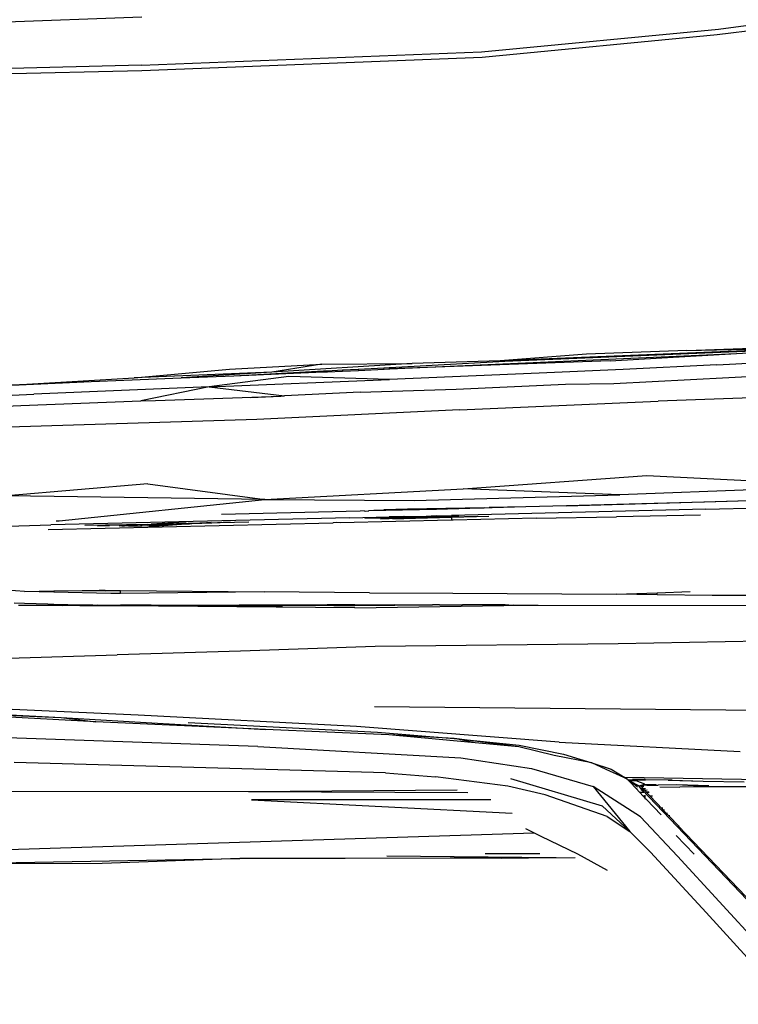
# Model space of a CAD drawing. Units: centimetres. Extents: x 99 to 842, y -84 to 395.
# Drawn here: x 762 to 778, y 295 to 318 of the extents above; entities that cross this region are included whole.
import ezdxf

# ---------------------------------------------------------------- set-up
doc = ezdxf.new("R2010")
doc.units = ezdxf.units.CM
doc.layers.add('Edges', color=7, linetype='Continuous')

# ---------------------------------------------------------------- blocks, each defined once
blk = doc.blocks.new('Toyota+Fortuner+bk')
at = {"layer": 'Edges'}
for p, q in [((64.326, 38.498), (67.823, 38.977)), ((50.858, 38.776), (41.161, 38.437)), ((66.704, 38.671), (64.288, 38.363)), ((58.79, 37.97), (64.326, 38.498)), ((64.288, 38.363), (58.805, 37.837)), ((50.856, 37.658), (58.79, 37.97)), ((58.805, 37.837), (50.863, 37.527)), ((50.856, 37.658), (41.167, 37.423)), ((50.863, 37.527), (41.175, 37.294)), ((67.174, 31.084), (59.225, 30.76)), ((59.333, 30.749), (67.185, 31.076)), ((63.585, 30.999), (67.157, 31.131)), ((63.585, 30.999), (67.174, 31.084)), ((64.746, 30.928), (67.669, 31.087)), ((56.65, 30.569), (64.746, 30.928)), ((61.242, 30.916), (59.225, 30.76)), ((63.585, 30.999), (61.242, 30.916)), ((61.792, 30.763), (64.746, 30.928)), ((64.287, 30.664), (67.637, 30.842)), ((50.679, 30.361), (52.907, 30.564)), ((52.907, 30.564), (55.066, 30.682)), ((57.169, 30.697), (53.899, 30.498)), ((55.066, 30.682), (53.899, 30.498)), ((55.066, 30.682), (57.169, 30.697)), ((55.543, 30.547), (55.909, 30.567)), ((55.909, 30.567), (56.513, 30.599)), ((55.909, 30.567), (55.917, 30.536)), ((55.917, 30.536), (56.514, 30.563)), ((56.513, 30.599), (56.637, 30.605)), ((56.514, 30.563), (56.513, 30.599)), ((56.514, 30.563), (56.639, 30.569)), ((56.637, 30.605), (56.647, 30.606)), ((56.639, 30.569), (56.637, 30.605)), ((56.639, 30.569), (56.65, 30.569)), ((56.647, 30.606), (59.333, 30.749)), ((56.65, 30.569), (56.647, 30.606)), ((61.792, 30.763), (56.65, 30.569)), ((59.225, 30.76), (57.169, 30.697)), ((64.287, 30.664), (62.101, 30.559)), ((48.178, 30.215), (50.679, 30.361)), ((49.678, 30.277), (51.782, 30.363)), ((53.899, 30.498), (50.679, 30.361)), ((53.899, 30.498), (51.782, 30.363)), ((51.782, 30.363), (53.007, 30.413)), ((54.294, 30.393), (52.431, 30.15)), ((53.007, 30.413), (55.099, 30.524)), ((53.007, 30.413), (54.569, 30.477)), ((56.646, 30.323), (54.294, 30.393)), ((54.569, 30.477), (55.101, 30.5)), ((55.099, 30.524), (55.19, 30.529)), ((55.099, 30.524), (55.101, 30.5)), ((55.101, 30.5), (55.193, 30.504)), ((55.19, 30.529), (55.543, 30.547)), ((55.193, 30.504), (55.19, 30.529)), ((55.193, 30.504), (55.545, 30.52)), ((55.543, 30.547), (55.545, 30.52)), ((55.545, 30.52), (55.917, 30.536)), ((60.137, 30.47), (56.646, 30.323)), ((62.101, 30.559), (60.137, 30.47)), ((61.88, 30.23), (64.564, 30.374)), ((64.564, 30.374), (67.637, 30.533)), ((44.608, 30.067), (48.178, 30.215)), ((44.838, 30.057), (49.678, 30.277)), ((48.178, 30.215), (49.678, 30.277)), ((52.431, 30.15), (48.341, 29.983)), ((52.431, 30.15), (50.835, 29.826)), ((52.431, 30.15), (56.646, 30.323)), ((52.431, 30.15), (54.193, 29.941)), ((58.202, 30.096), (60.752, 30.211)), ((60.752, 30.211), (61.88, 30.23)), ((44.487, 29.808), (48.341, 29.983)), ((51.183, 29.835), (54.103, 29.937)), ((53.399, 29.903), (54.103, 29.937)), ((54.103, 29.937), (54.193, 29.941)), ((55.957, 30.029), (54.193, 29.941)), ((55.957, 30.029), (58.202, 30.096)), ((67.503, 29.984), (62.917, 29.818)), ((43.615, 29.513), (48.035, 29.719)), ((48.035, 29.719), (50.835, 29.826)), ((50.835, 29.826), (51.183, 29.835)), ((58.274, 29.617), (62.917, 29.818)), ((58.274, 29.617), (53.546, 29.389)), ((53.546, 29.389), (47.754, 29.208)), ((58.364, 27.769), (62.648, 28.087)), ((62.648, 28.087), (67.494, 27.841)), ((50.999, 27.89), (47.715, 27.607)), ((50.999, 27.89), (53.735, 27.527)), ((67.494, 27.841), (62.02, 27.634)), ((53.735, 27.527), (47.715, 27.607)), ((53.735, 27.527), (58.364, 27.769)), ((57.221, 27.498), (62.02, 27.634)), ((62.02, 27.634), (58.364, 27.769)), ((48.931, 27.027), (53.735, 27.527)), ((53.735, 27.527), (57.221, 27.498)), ((59.826, 27.353), (57.736, 27.293)), ((59.826, 27.353), (58.966, 27.335)), ((60.773, 27.376), (59.826, 27.353)), ((60.773, 27.376), (67.288, 27.564)), ((63.993, 27.46), (60.773, 27.376)), ((67.288, 27.564), (63.993, 27.46)), ((64.027, 27.3), (67.475, 27.375)), ((55.958, 27.25), (52.72, 27.171)), ((55.715, 27.094), (56.634, 27.117)), ((56.05, 27.256), (55.958, 27.25)), ((56.05, 27.256), (56.076, 27.253)), ((56.076, 27.253), (56.145, 27.258)), ((56.145, 27.258), (56.157, 27.262)), ((57.736, 27.293), (56.157, 27.262)), ((56.277, 27.27), (56.157, 27.262)), ((56.318, 27.27), (56.277, 27.27)), ((56.318, 27.27), (56.326, 27.271)), ((56.326, 27.271), (56.511, 27.284)), ((56.326, 27.271), (56.683, 27.279)), ((57.06, 27.296), (56.511, 27.284)), ((56.86, 27.122), (56.634, 27.117)), ((56.636, 27.099), (56.634, 27.117)), ((56.683, 27.279), (58.854, 27.33)), ((56.962, 27.124), (56.86, 27.122)), ((56.861, 27.106), (56.86, 27.122)), ((56.963, 27.108), (56.962, 27.124)), ((56.962, 27.124), (56.99, 27.124)), ((56.963, 27.108), (57.373, 27.12)), ((56.965, 27.089), (58.078, 27.116)), ((56.99, 27.124), (57.617, 27.135)), ((57.373, 27.12), (56.99, 27.124)), ((58.854, 27.33), (57.06, 27.296)), ((57.373, 27.12), (58.088, 27.142)), ((57.617, 27.135), (57.373, 27.12)), ((57.737, 27.143), (57.617, 27.135)), ((57.617, 27.135), (58.088, 27.142)), ((57.737, 27.143), (58.088, 27.152)), ((58.078, 27.116), (58.088, 27.116)), ((64.027, 27.3), (58.088, 27.152)), ((58.088, 27.152), (58.088, 27.142)), ((58.088, 27.142), (58.264, 27.147)), ((58.088, 27.142), (58.088, 27.116)), ((58.088, 27.116), (58.699, 27.133)), ((58.962, 27.124), (58.088, 27.103)), ((58.088, 27.116), (58.088, 27.103)), ((58.854, 27.33), (58.966, 27.335)), ((60.063, 27.086), (61.939, 27.12)), ((63.902, 27.159), (61.939, 27.12)), ((46.947, 26.875), (48.733, 26.929)), ((48.673, 26.826), (55.325, 26.978)), ((55.715, 27.094), (48.733, 26.929)), ((48.862, 27.023), (48.931, 27.027)), ((50.983, 26.943), (49.53, 26.916)), ((49.828, 26.911), (50.108, 26.919)), ((50.762, 26.929), (50.108, 26.919)), ((50.371, 26.905), (50.33, 26.902)), ((50.395, 26.906), (50.371, 26.905)), ((50.371, 26.905), (50.371, 26.902)), ((50.444, 26.909), (50.395, 26.906)), ((50.395, 26.906), (50.444, 26.901)), ((50.447, 26.91), (50.444, 26.901)), ((50.447, 26.91), (50.444, 26.909)), ((50.444, 26.901), (50.444, 26.909)), ((50.447, 26.91), (50.762, 26.929)), ((50.553, 26.899), (50.838, 26.911)), ((50.848, 26.931), (50.762, 26.929)), ((50.838, 26.911), (50.83, 26.894)), ((50.848, 26.931), (50.838, 26.911)), ((50.838, 26.911), (50.851, 26.911)), ((50.843, 26.894), (50.851, 26.911)), ((50.85, 26.935), (50.848, 26.931)), ((50.862, 26.931), (50.848, 26.931)), ((50.851, 26.911), (51.888, 26.956)), ((50.851, 26.911), (50.862, 26.931)), ((51.888, 26.956), (50.862, 26.931)), ((50.983, 26.943), (50.862, 26.931)), ((50.862, 26.931), (50.864, 26.935)), ((50.983, 26.943), (50.864, 26.935)), ((50.983, 26.943), (51.081, 26.949)), ((51.029, 26.891), (51.033, 26.891)), ((51.033, 26.891), (51.06, 26.892)), ((51.06, 26.892), (51.888, 26.956)), ((51.854, 26.997), (51.081, 26.949)), ((51.081, 26.949), (51.399, 26.956)), ((51.399, 26.956), (52.211, 26.975)), ((51.898, 26.996), (51.854, 26.997)), ((51.888, 26.956), (51.972, 26.958)), ((51.972, 26.958), (52.028, 26.962)), ((53.357, 26.991), (52.028, 26.962)), ((52.028, 26.962), (52.495, 26.982)), ((52.028, 26.962), (52.211, 26.975)), ((52.211, 26.975), (52.252, 26.978)), ((52.252, 26.978), (52.477, 26.994)), ((52.252, 26.978), (52.495, 26.982)), ((52.495, 26.982), (52.757, 26.993)), ((52.757, 26.993), (52.934, 26.992)), ((55.325, 26.983), (55.325, 26.978)), ((55.397, 26.983), (55.325, 26.978)), ((55.397, 26.983), (55.398, 26.98)), ((55.494, 26.982), (55.397, 26.983)), ((58.088, 27.042), (55.494, 26.982)), ((55.715, 27.094), (55.715, 27.091)), ((56.07, 27.084), (56.636, 27.099)), ((56.434, 27.076), (56.637, 27.081)), ((56.636, 27.099), (56.861, 27.106)), ((56.637, 27.081), (56.636, 27.099)), ((56.637, 27.081), (56.862, 27.086)), ((56.637, 27.072), (56.637, 27.081)), ((56.863, 27.074), (56.716, 27.07)), ((56.861, 27.106), (56.963, 27.108)), ((56.862, 27.086), (56.861, 27.106)), ((56.862, 27.086), (56.965, 27.089)), ((56.863, 27.074), (56.862, 27.086)), ((56.966, 27.076), (56.863, 27.074)), ((56.863, 27.067), (56.863, 27.074)), ((56.965, 27.089), (56.963, 27.108)), ((56.966, 27.076), (56.965, 27.089)), ((58.088, 27.103), (56.966, 27.076)), ((56.967, 27.065), (56.966, 27.076)), ((58.088, 27.103), (58.088, 27.042)), ((58.125, 27.041), (58.088, 27.042)), ((60.063, 27.086), (58.125, 27.041)), ((48.124, 25.38), (46.904, 25.458)), ((48.124, 25.38), (48.805, 25.391)), ((48.805, 25.363), (48.124, 25.38)), ((48.805, 25.391), (49.469, 25.402)), ((48.805, 25.391), (48.805, 25.363)), ((50.139, 25.331), (48.805, 25.363)), ((49.469, 25.402), (49.867, 25.408)), ((49.469, 25.402), (50.001, 25.39)), ((49.867, 25.408), (50.001, 25.407)), ((50.001, 25.39), (50.001, 25.407)), ((50.001, 25.407), (50.095, 25.403)), ((50.001, 25.39), (50.095, 25.403)), ((50.095, 25.403), (50.095, 25.406)), ((50.095, 25.403), (50.359, 25.403)), ((50.359, 25.333), (50.139, 25.331)), ((50.359, 25.333), (50.359, 25.403)), ((50.359, 25.403), (53.715, 25.368)), ((53.715, 25.368), (50.359, 25.333)), ((56.176, 25.343), (53.715, 25.368)), ((56.176, 25.343), (58.118, 25.336)), ((58.118, 25.336), (61.934, 25.314)), ((61.934, 25.314), (62.894, 25.349)), ((62.894, 25.302), (61.934, 25.314)), ((62.894, 25.349), (63.664, 25.376)), ((62.894, 25.302), (62.894, 25.349)), ((64.173, 25.286), (62.894, 25.302)), ((65.321, 25.285), (64.173, 25.286)), ((47.881, 25.114), (48.118, 25.101)), ((49.007, 25.051), (47.983, 25.053)), ((48.118, 25.101), (48.663, 25.086)), ((48.663, 25.086), (48.805, 25.071)), ((48.663, 25.086), (48.805, 25.082)), ((48.805, 25.082), (48.805, 25.071)), ((48.805, 25.082), (49.46, 25.064)), ((48.805, 25.071), (49.007, 25.051)), ((49.411, 25.049), (49.007, 25.051)), ((49.411, 25.049), (50.359, 25.051)), ((55.831, 24.999), (49.411, 25.049)), ((50.359, 25.047), (49.411, 25.049)), ((49.46, 25.064), (49.706, 25.063)), ((49.706, 25.063), (49.732, 25.061)), ((49.732, 25.061), (49.825, 25.062)), ((49.825, 25.062), (50.359, 25.06)), ((50.359, 25.051), (50.359, 25.06)), ((51.081, 25.057), (50.359, 25.06)), ((50.359, 25.051), (51.333, 25.053)), ((50.359, 25.047), (50.359, 25.051)), ((52.624, 25.04), (50.359, 25.047)), ((51.081, 25.057), (55.187, 25.073)), ((51.333, 25.053), (51.081, 25.057)), ((51.333, 25.053), (55.448, 25.061)), ((52.624, 25.04), (51.333, 25.053)), ((55.187, 25.073), (55.447, 25.073)), ((55.447, 25.073), (55.448, 25.061)), ((55.447, 25.073), (55.508, 25.073)), ((55.448, 25.061), (55.449, 25.042)), ((55.448, 25.061), (55.508, 25.061)), ((55.508, 25.073), (55.508, 25.061)), ((55.508, 25.073), (55.814, 25.072)), ((55.508, 25.061), (55.509, 25.042)), ((55.508, 25.061), (55.815, 25.061)), ((55.813, 25.043), (55.815, 25.061)), ((55.817, 25.045), (55.813, 25.043)), ((55.815, 25.061), (55.814, 25.072)), ((55.814, 25.072), (55.831, 25.072)), ((55.817, 25.045), (55.815, 25.061)), ((55.815, 25.061), (55.831, 25.061)), ((55.832, 25.043), (55.817, 25.045)), ((55.831, 25.072), (55.831, 25.061)), ((55.831, 25.072), (56.763, 25.063)), ((55.831, 25.061), (56.763, 25.063)), ((55.831, 25.061), (55.832, 25.043)), ((55.831, 24.999), (59.81, 25.057)), ((56.763, 25.053), (55.832, 25.043)), ((56.763, 25.063), (56.762, 25.07)), ((56.763, 25.053), (56.763, 25.063)), ((56.763, 25.063), (56.991, 25.063)), ((56.992, 25.055), (56.763, 25.053)), ((56.764, 25.046), (56.763, 25.053)), ((56.991, 25.063), (56.991, 25.069)), ((56.991, 25.063), (57.148, 25.064)), ((56.992, 25.055), (56.991, 25.063)), ((57.132, 25.056), (56.992, 25.055)), ((56.992, 25.047), (56.992, 25.055)), ((57.149, 25.057), (57.132, 25.056)), ((57.148, 25.064), (57.148, 25.069)), ((57.148, 25.064), (57.365, 25.068)), ((57.149, 25.057), (57.148, 25.064)), ((57.649, 25.065), (57.149, 25.057)), ((57.15, 25.048), (57.149, 25.057)), ((57.365, 25.068), (57.649, 25.065)), ((57.807, 25.067), (57.649, 25.065)), ((57.807, 25.067), (58.024, 25.065)), ((58.024, 25.065), (58.088, 25.067)), ((58.088, 25.067), (58.088, 25.051)), ((58.088, 25.067), (58.344, 25.066)), ((59.344, 25.064), (58.344, 25.066)), ((59.431, 25.059), (59.344, 25.064)), ((59.431, 25.059), (59.531, 25.063)), ((59.431, 25.059), (59.81, 25.057)), ((59.81, 25.057), (60.109, 25.061)), ((60.109, 25.061), (67.474, 25.042)), ((53.88, 25.037), (52.624, 25.04)), ((53.88, 25.037), (54.141, 25.038)), ((55.449, 25.042), (55.339, 25.042)), ((55.509, 25.042), (55.449, 25.042)), ((55.813, 25.043), (55.509, 25.042)), ((61.981, 24.153), (56.311, 24.093)), ((67.367, 24.251), (61.981, 24.153)), ((45.469, 23.747), (50.288, 23.901)), ((53.161, 23.983), (50.288, 23.901)), ((56.311, 24.093), (53.161, 23.983)), ((42.409, 22.797), (48.978, 22.433)), ((49.785, 22.336), (44.002, 22.641)), ((44.002, 22.641), (48.978, 22.433)), ((50.777, 22.492), (46.372, 22.69)), ((56.289, 22.693), (67.365, 22.584)), ((48.978, 22.433), (53.749, 22.154)), ((48.978, 22.433), (49.785, 22.336)), ((53.749, 22.154), (49.785, 22.336)), ((55.872, 22.228), (50.777, 22.492)), ((51.943, 22.316), (56.362, 22.094)), ((56.624, 22.035), (53.749, 22.154)), ((60.604, 21.863), (55.872, 22.228)), ((56.362, 22.094), (58.154, 21.948)), ((53.566, 21.759), (47.09, 21.98)), ((58.644, 21.847), (56.624, 22.035)), ((58.154, 21.948), (56.624, 22.035)), ((58.154, 21.948), (59.669, 21.787)), ((58.644, 21.847), (58.154, 21.948)), ((59.66, 21.755), (58.154, 21.948)), ((59.66, 21.755), (58.644, 21.847)), ((60.604, 21.863), (64.828, 21.642)), ((53.566, 21.759), (58.31, 21.493)), ((60.483, 21.548), (59.66, 21.755)), ((59.669, 21.787), (60.701, 21.582)), ((56.546, 21.143), (47.877, 21.388)), ((58.31, 21.493), (59.96, 21.244)), ((61.363, 21.38), (60.483, 21.548)), ((60.701, 21.582), (61.363, 21.38)), ((61.7, 21.226), (61.363, 21.38)), ((61.363, 21.38), (61.818, 21.231)), ((56.546, 21.143), (57.714, 21.05)), ((59.96, 21.244), (61.395, 20.824)), ((62.113, 21.034), (61.7, 21.226)), ((61.818, 21.231), (62.136, 21.033)), ((59.403, 20.834), (57.714, 21.05)), ((59.468, 21.009), (61.604, 20.377)), ((62.136, 21.033), (62.113, 21.034)), ((62.199, 20.994), (62.113, 21.034)), ((67.457, 20.948), (62.136, 21.033)), ((62.136, 21.033), (62.199, 20.994)), ((62.209, 20.983), (62.199, 20.994)), ((62.209, 20.983), (62.213, 20.983)), ((62.225, 20.967), (62.209, 20.983)), ((62.213, 20.983), (62.312, 20.988)), ((62.234, 20.967), (62.213, 20.983)), ((62.225, 20.967), (62.23, 20.961)), ((62.234, 20.967), (62.225, 20.967)), ((62.23, 20.961), (62.24, 20.962)), ((62.266, 20.942), (62.23, 20.961)), ((62.258, 20.93), (62.23, 20.961)), ((62.354, 20.973), (62.234, 20.967)), ((62.24, 20.962), (62.234, 20.967)), ((62.24, 20.962), (62.284, 20.949)), ((62.266, 20.942), (62.24, 20.962)), ((62.271, 20.94), (62.258, 20.93)), ((62.271, 20.917), (62.258, 20.93)), ((62.271, 20.94), (62.266, 20.942)), ((62.284, 20.949), (62.271, 20.94)), ((62.46, 20.841), (62.271, 20.94)), ((62.329, 20.893), (62.271, 20.94)), ((62.271, 20.917), (62.329, 20.893)), ((62.395, 20.784), (62.271, 20.917)), ((62.401, 20.955), (62.284, 20.949)), ((62.61, 20.987), (62.312, 20.988)), ((62.351, 20.981), (62.336, 20.979)), ((62.354, 20.973), (62.622, 20.982)), ((62.401, 20.955), (62.354, 20.973)), ((62.606, 20.878), (62.401, 20.955)), ((62.622, 20.982), (62.61, 20.987)), ((63.146, 20.972), (62.622, 20.982)), ((63.24, 20.975), (63.146, 20.972)), ((63.146, 20.972), (63.964, 20.954)), ((63.24, 20.975), (63.964, 20.954)), ((63.964, 20.954), (64.925, 20.931)), ((45.672, 20.721), (53.354, 20.707)), ((53.354, 20.707), (58.225, 20.751)), ((53.354, 20.707), (58.468, 20.688)), ((60.275, 20.635), (59.403, 20.834)), ((62.504, 20.119), (61.395, 20.824)), ((61.395, 20.824), (62.254, 19.779)), ((62.329, 20.893), (62.46, 20.841)), ((62.432, 20.813), (62.329, 20.893)), ((62.395, 20.784), (62.418, 20.783)), ((62.486, 20.685), (62.395, 20.784)), ((62.46, 20.841), (62.606, 20.878)), ((62.46, 20.841), (62.519, 20.843)), ((62.511, 20.782), (62.46, 20.841)), ((62.578, 20.689), (62.486, 20.685)), ((62.564, 20.601), (62.486, 20.685)), ((62.563, 20.712), (62.506, 20.756)), ((62.511, 20.782), (62.564, 20.781)), ((62.543, 20.745), (62.511, 20.782)), ((62.519, 20.843), (62.606, 20.878)), ((62.652, 20.857), (62.519, 20.843)), ((62.519, 20.843), (62.583, 20.824)), ((62.564, 20.781), (62.519, 20.843)), ((65.722, 17.409), (62.543, 20.745)), ((62.564, 20.781), (62.621, 20.78)), ((62.597, 20.735), (62.564, 20.781)), ((62.602, 20.729), (62.597, 20.735)), ((62.657, 20.74), (62.602, 20.736)), ((62.602, 20.736), (62.602, 20.729)), ((62.639, 20.691), (62.602, 20.729)), ((62.606, 20.878), (62.871, 20.876)), ((62.699, 20.693), (62.639, 20.691)), ((62.644, 20.686), (62.639, 20.691)), ((62.706, 20.685), (62.644, 20.686)), ((62.728, 20.598), (62.644, 20.686)), ((62.652, 20.857), (62.912, 20.854)), ((63.348, 20.864), (62.912, 20.854)), ((62.953, 20.82), (63.42, 20.809)), ((64.127, 20.822), (63.348, 20.864)), ((64.101, 20.844), (63.348, 20.864)), ((64.127, 20.822), (63.42, 20.809)), ((64.99, 20.819), (64.127, 20.822)), ((59.009, 20.518), (53.423, 20.516)), ((53.423, 20.516), (59.509, 20.207)), ((61.722, 20.129), (60.275, 20.635)), ((62.602, 20.6), (62.564, 20.601)), ((62.602, 20.559), (62.564, 20.601)), ((62.602, 20.624), (62.602, 20.6)), ((62.602, 20.6), (62.602, 20.559)), ((62.611, 20.6), (62.602, 20.6)), ((62.629, 20.531), (62.602, 20.559)), ((62.637, 20.527), (62.629, 20.531)), ((62.639, 20.52), (62.636, 20.52)), ((62.639, 20.52), (62.637, 20.527)), ((62.639, 20.52), (62.981, 20.163)), ((62.784, 20.597), (62.728, 20.598)), ((63.017, 20.294), (62.728, 20.598)), ((61.604, 20.377), (62.254, 19.779)), ((63.017, 20.294), (63.016, 20.336)), ((63.058, 20.251), (63.017, 20.294)), ((63.058, 20.251), (63.058, 20.287)), ((63.101, 20.207), (63.058, 20.251)), ((61.722, 20.129), (62.254, 19.779)), ((63.369, 19.201), (62.504, 20.119)), ((63.101, 20.207), (63.13, 20.206)), ((63.174, 20.13), (63.101, 20.207)), ((63.175, 20.156), (63.174, 20.13)), ((63.389, 19.905), (63.174, 20.13)), ((59.817, 19.843), (60.016, 19.747)), ((62.254, 19.779), (62.738, 19.29)), ((63.389, 19.915), (63.389, 19.905)), ((63.392, 19.901), (63.389, 19.905)), ((63.392, 19.901), (63.401, 19.901)), ((66.598, 16.538), (63.392, 19.901)), ((45.667, 19.293), (60.016, 19.747)), ((60.016, 19.747), (60.178, 19.669)), ((60.178, 19.669), (61.028, 19.258)), ((63.335, 19.68), (63.752, 19.244)), ((46.059, 19.024), (53.147, 19.142)), ((53.147, 19.142), (49.935, 19.027)), ((53.147, 19.142), (60.515, 19.17)), ((59.263, 19.157), (53.147, 19.142)), ((56.578, 19.21), (60.515, 19.17)), ((60.039, 19.255), (58.878, 19.256)), ((59.263, 19.157), (60.515, 19.17)), ((60.979, 19.161), (59.263, 19.157)), ((60.152, 19.254), (60.039, 19.255)), ((60.515, 19.17), (60.528, 19.17)), ((60.528, 19.17), (60.535, 19.17)), ((61.028, 19.258), (61.723, 18.873)), ((62.738, 19.29), (64.034, 17.887)), ((66.069, 16.252), (63.369, 19.201)), ((49.935, 19.027), (46.059, 19.024)), ((65.986, 15.743), (64.034, 17.887))]:
    blk.add_line(p, q, dxfattribs=at)

msp = doc.modelspace()

# ---------------------------------------------------------------- block references
msp.add_blockref('Toyota+Fortuner+bk', (713.526, 279.212))

doc.saveas('drawing.dxf')
